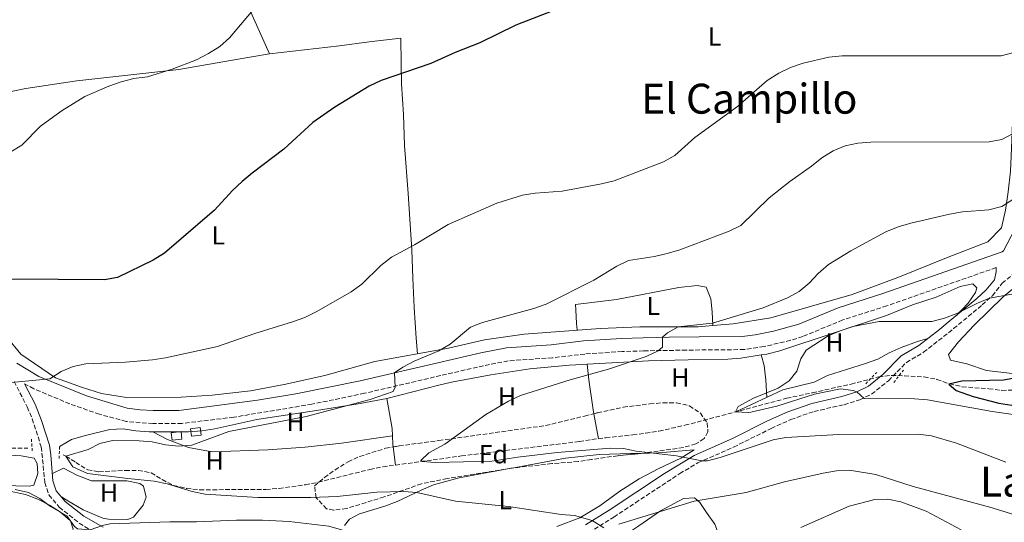
# Model space of a CAD drawing. Units: metres. Extents: x 549542 to 552976, y 4717043 to 4719381.
# Drawn here: x 549903 to 550281, y 4718210 to 4718403 of the extents above; entities that cross this region are included whole.
import ezdxf
from ezdxf.enums import TextEntityAlignment as Align

# ---------------------------------------------------------------- set-up
doc = ezdxf.new("R2010")
doc.units = ezdxf.units.M
doc.header["$MEASUREMENT"] = 0
doc.linetypes.add('DGN Style 2', pattern=[1.7399219301090239, 1.043953158065414, -0.6959687720436097])
doc.linetypes.add('DGN Style 3', pattern=[2.435890702152634, 1.739921930109024, -0.6959687720436097])
for name, color, linetype, lineweight in [('Barranco lineal', 142, 'DGN Style 3', 13), ('Camino', 7, 'DGN Style 3', 0), ('Chamizo-cobertizo', 1, 'Continuous', 0), ('Curva de nivel directora', 30, 'Continuous', 30), ('Curva de nivel intermedia', 30, 'Continuous', 0), ('Estanque', 4, 'Continuous', 0), ('Etiqueta de uso rústico', 92, 'Continuous', 0), ('Etiqueta de zona arbolada', 92, 'Continuous', 0), ('Línea de cambio de uso (parcela vista)', 92, 'Continuous', 0), ('Margen derecho', 7, 'Continuous', 0), ('Pontón-alcantarilla (pasos de agua)', 1, 'DGN Style 2', 0), ('Texto de Área (paraje) menor', 7, 'Continuous', 0), ('Zona arbolada', 92, 'DGN Style 3', 0)]:
    doc.layers.add(name, color=color, linetype=linetype, lineweight=lineweight)
doc.styles.add('Style-Arial', font='arial.ttf')

msp = doc.modelspace()

# ---------------------------------------------------------------- linework, layer by layer
at = {"layer": 'Barranco lineal', "color": 142, "linetype": 'DGN Style 3', "lineweight": 13}
for points in [[(549919.4900000002, 4718235.730000001, 690.3000000000029), (549920.6200000001, 4718235.25, 690.1300000000047), (549924.3899999997, 4718232.859999999, 689.3500000000058), (549928.9699999997, 4718229.980000001, 688.9900000000052), (549933.2999999998, 4718229.220000001, 688.4600000000064), (549943.4100000003, 4718229.789999999, 687.9600000000064), (549948.4299999997, 4718229.789999999, 687.9600000000064), (549953.3300000001, 4718228.82, 687.8999999999943), (549957.5300000003, 4718226.220000001, 687.7100000000064), (549962, 4718223.980000001, 687.6300000000047), (549966.9100000003, 4718222.850000001, 687.2200000000012), (549971.9900000002, 4718222.33, 687.0200000000041), (549997.3700000001, 4718222.460000001, 686.25), (550002.4500000002, 4718222.84, 686.1499999999943), (550012.5199999996, 4718224.230000001, 686.0500000000029), (550017.4199999999, 4718225.210000001, 685.75), (550037.3200000003, 4718230.140000001, 685.679999999993), (550042.2800000003, 4718231.15, 685.3099999999977), (550072.4100000003, 4718235.300000001, 683.7400000000052), (550117.7300000004, 4718240.890000001, 681.9900000000052), (550127.8200000003, 4718242.33, 681.3399999999965), (550138.1900000004, 4718243.42, 681.2899999999936), (550143.1399999997, 4718244.039999999, 680.9400000000023), (550148.2400000002, 4718244.869999999, 680.9400000000023), (550158.2199999997, 4718247.07, 680.9400000000023), (550197.2599999999, 4718257.439999999, 679.1300000000047), (550207.1799999997, 4718259.58, 678.9600000000064), (550222.0300000003, 4718262.880000001, 678.0099999999948), (550232.5999999996, 4718265.680000001, 677.929999999993), (550237.5199999996, 4718266.220000001, 677.3600000000006), (550242.5, 4718266.08, 676.5899999999965), (550250.0499999998, 4718265.689999999, 676.25), (550254.9400000004, 4718264.720000001, 675.8699999999953), (550259.75, 4718263, 675.3699999999953), (550264.6299999999, 4718261.869999999, 674.929999999993), (550274.8499999996, 4718261.109999999, 674.3000000000029), (550279.8700000001, 4718260.49, 674.1600000000036), (550284.8499999996, 4718260.609999999, 673.7899999999936)], [(549894.79, 4718238.16, 692.320000000007), (549904.79, 4718238.33, 691.9900000000052), (549905.9900000002, 4718238.279999999, 691.8899999999994)]]:
    msp.add_polyline3d(points, dxfattribs=at)
at = {"layer": 'Camino', "color": 7, "linetype": 'DGN Style 3', "lineweight": 0}
for points in [[(550121.3900000006, 4718205.95, 689.7200000000012), (550130.9200000013, 4718211.869999999, 687.8899999999995), (550139.2299999995, 4718217.330000003, 686.7100000000064), (550156.2199999992, 4718228.529999999, 684.9700000000014), (550163.2199999975, 4718232.680000001, 684.2500000000001), (550176.9200000014, 4718238.690000001, 683.1600000000036), (550191.3200000004, 4718245.87, 682.3800000000048), (550198.8799999976, 4718249.300000002, 681.7400000000052), (550207.8000000004, 4718252.420000002, 680.9400000000024), (550219.3099999971, 4718254.99, 680.0000000000001), (550225.3799999979, 4718256.920000001, 679.9700000000012), (550229.8900000007, 4718259.030000002, 679.5599999999978), (550236.3199999991, 4718264.189999999, 679.4600000000064), (550243.239999997, 4718271.180000001, 679.2899999999936), (550249.8399999997, 4718275.090000001, 679.0200000000042), (550261.36, 4718284.180000002, 679.0299999999987), (550272.3500000002, 4718293.280000002, 680.4400000000023), (550276.2399999973, 4718296.840000002, 680.5200000000042), (550279.9999999991, 4718301.58, 680.5200000000042), (550288.9499999987, 4718308.890000002, 681.2299999999959)], [(550277.6900000002, 4718307.600000001, 681.6399999999995), (550235.7499999992, 4718292.930000001, 681.6399999999995), (550218.8099999987, 4718287.51, 682), (550203.5399999979, 4718281.190000001, 682.5399999999937), (550198.769999998, 4718279.7, 682.6699999999983), (550188.579999998, 4718277.279999999, 682.9499999999971), (550181.0100000018, 4718276.15, 683.1399999999994), (550158.8099999975, 4718275.940000001, 683.820000000007), (550142.3500000021, 4718275.660000001, 685.3999999999943), (550134.0700000008, 4718275.380000002, 685.8699999999953), (550119.8000000013, 4718274.440000001, 686.2100000000065), (550107.3799999983, 4718273.000000001, 686.229999999996), (550090.3799999974, 4718271.810000001, 687.25), (550080.9600000007, 4718269.970000003, 687.8800000000047), (550064.4899999973, 4718266.180000002, 689.2200000000014), (550035.2699999991, 4718259.359999999, 689.4900000000052), (550015.0599999985, 4718255.190000001, 690.2700000000042), (549985.0100000009, 4718250.190000001, 691.75), (549965.1600000004, 4718247.810000001, 692.3999999999943), (549954.019999998, 4718247.75, 692.4299999999931), (549943.7499999995, 4718248.57, 692.7700000000041), (549933.4899999979, 4718251.300000002, 693.2500000000001), (549922.0799999973, 4718255.310000001, 693.9900000000052), (549908.3099999985, 4718261.09, 695.2700000000041), (549904.6999999987, 4718263.060000001, 695.320000000007)], [(549900.729999999, 4718263.87, 695.3699999999955), (549905.7600000005, 4718254.140000001, 692.7400000000054), (549907.6799999982, 4718249.550000002, 692.2100000000064), (549911.1400000005, 4718238.76, 692.1900000000023), (549912.5300000008, 4718225.119999999, 692.4199999999983), (549914.1000000021, 4718220.369999999, 692.509999999995), (549918.0699999996, 4718215.640000002, 693.1000000000058), (549925.6999999982, 4718209.570000002, 694.0599999999977), (549929.9200000005, 4718206.940000001, 694.4799999999959), (549933.5799999973, 4718205.09, 694.7599999999948), (549942.7300000003, 4718201.100000001, 695.2799999999991), (549952.2600000012, 4718197.410000003, 695.5800000000019), (549958.39, 4718195.710000001, 695.979999999996), (549981.1399999997, 4718190.619999999, 699.0200000000041), (549985.980000001, 4718189.51, 699.3500000000058), (549996.8599999996, 4718187.010000002, 699.3600000000007), (550001.5599999981, 4718185.33, 699.3600000000007), (550009.3399999987, 4718181.730000001, 699.3999999999943), (550015.5300000003, 4718178.52, 699.7100000000065), (550019.7600000014, 4718175.960000001, 700.550000000003), (550023.5299999999, 4718173.01, 701.8000000000029)]]:
    msp.add_polyline3d(points, dxfattribs=at)
at = {"layer": 'Chamizo-cobertizo', "color": 1, "linetype": 'Continuous', "lineweight": 0, "elevation": 691.9400000000024, "flags": 128}
msp.add_lwpolyline([(549972.4900000002, 4718243.350000001), (549968.7599999999, 4718242.92), (549968.4299999997, 4718245.77), (549972.1600000003, 4718246.199999999), (549972.4900000002, 4718243.350000001)], close=True, dxfattribs=at)
msp.add_lwpolyline([(549968.7599999999, 4718242.92), (549968.4299999997, 4718245.77), (549972.1600000003, 4718246.199999999), (549972.4900000002, 4718243.350000001), (549968.7599999999, 4718242.92)], dxfattribs=at)
at = {"layer": 'Curva de nivel directora', "color": 30, "linetype": 'Continuous', "lineweight": 30, "flags": 128}
for points, elevation in [([(550107.49, 4718406.140000001), (550093.2899999999, 4718400.699999999), (550079.51, 4718393.900000002), (550070.0300000006, 4718390.16), (550060.739999999, 4718385.949999999), (550041.5900000001, 4718379.440000001), (550037.0199999993, 4718377.260000001), (550023.7699999991, 4718369.240000002), (550015.4199999984, 4718363.34), (550004.3200000008, 4718353.040000001), (549992.119999999, 4718343.91), (549988.2499999999, 4718340.66), (549984.5599999995, 4718337.160000003), (549977.579999999, 4718329.609999999), (549958.419999999, 4718313.170000002), (549954.0599999982, 4718310.470000002), (549940.37, 4718303.859999999), (549935.4399999991, 4718302.980000001), (549899.8099999982, 4718303.220000001)], 700.0000000000001), ([(550285.4500000007, 4718265.260000001), (550280.4900000007, 4718264.380000002), (550264.5599999984, 4718264.070000002), (550259.5400000004, 4718262.880000004), (550262.3999999992, 4718260.430000001), (550268.879999999, 4718258.100000001), (550278.6899999992, 4718255.52), (550283.6600000003, 4718254.770000001)], 675.0000000000001)]:
    msp.add_lwpolyline(points, dxfattribs=dict(at, elevation=elevation))
at = {"layer": 'Curva de nivel intermedia', "color": 30, "linetype": 'Continuous', "lineweight": 0, "flags": 128}
for points, elevation in [([(549993.1900000018, 4718407.470000001), (549983.3400000012, 4718395.86), (549979.6700000011, 4718392.470000002), (549975.3799999997, 4718389.769999999), (549970.7800000019, 4718387.359999999), (549961.4299999998, 4718383.83), (549951.87, 4718380.890000001), (549946.6200000017, 4718380.150000001), (549941.7600000004, 4718378.970000001), (549937.0500000007, 4718377.27), (549927.8200000017, 4718373.249999999), (549919.2100000017, 4718367.909999999), (549910.7900000018, 4718361.869999999), (549903.6900000006, 4718354.63), (549899.4200000014, 4718352.019999999)], 705), ([(550284.4600000004, 4718390.180000001), (550279.6200000013, 4718388.92), (550218.5499999995, 4718388.84), (550213.4700000011, 4718388.329999999), (550203.6100000017, 4718386.069999999), (550198.7800000014, 4718384.369999999), (550194.2400000019, 4718382.259999999), (550189.8499999997, 4718379.489999999), (550178.3499999997, 4718369.51), (550162.0100000005, 4718357.600000001), (550154.3500000006, 4718350.649999999), (550149.9500000017, 4718348.26), (550131.0599999999, 4718340.91), (550126.2000000007, 4718339.730000001), (550111.130000001, 4718336.949999999), (550100.7400000021, 4718336.189999999), (550095.8100000012, 4718335.390000001), (550086.0600000013, 4718332.350000001), (550067.3500000006, 4718324.119999999), (550054.3600000021, 4718316.399999999), (550045.5300000008, 4718311.609999999), (550041.530000002, 4718308.449999998), (550034.1500000014, 4718301.260000001), (550030.1500000005, 4718298.259999999), (550016.9100000015, 4718290.750000001), (550012.3300000017, 4718288.52), (550007.630000001, 4718286.759999999), (549993.1100000013, 4718282.349999999), (549978.7500000002, 4718277.34), (549958.77, 4718272.920000001), (549953.8300000002, 4718272.17), (549943.5199999993, 4718271.349999999), (549928.2599999999, 4718270.720000001), (549923.3700000015, 4718269.65), (549918.72, 4718267.789999999), (549914.4599999997, 4718264.930000001), (549894.2699999993, 4718262.980000001)], 695), ([(550288.6200000001, 4718361.42), (550279.8899999995, 4718356.78), (550274.9699999999, 4718355.899999999), (550229.6100000013, 4718355.759999999), (550224.5900000011, 4718355.439999999), (550219.6900000017, 4718354.369999998), (550215.1000000006, 4718352.390000001), (550210.770000001, 4718349.769999999), (550206.8700000006, 4718346.539999999), (550198.54, 4718340.619999999), (550190.5700000017, 4718334.34), (550179.7199999999, 4718323.789999999), (550175.2100000015, 4718321.619999998), (550156.3100000008, 4718314.49), (550151.4100000013, 4718312.98), (550146.5200000008, 4718311.92), (550136.5300000017, 4718310.34), (550132.0400000013, 4718308.130000001), (550123.2300000001, 4718302.74), (550104.9700000009, 4718293.63), (550100.2600000014, 4718291.929999999), (550080.5500000016, 4718286.59), (550075.88, 4718284.800000001), (550068.0599999991, 4718278.24), (550063.780000001, 4718275.649999999), (550054.3100000005, 4718271.699999998), (550049.9000000005, 4718269.34), (550046.6999999997, 4718267.189999999), (550046.9800000014, 4718261.749999999), (550046.2800000019, 4718260.090000001), (550037.4599999995, 4718257.010000001), (550012.8900000004, 4718250.470000001), (549983.0900000011, 4718244.750000001), (549968.8900000008, 4718239.470000001), (549963.900000002, 4718239.08), (549958.8300000003, 4718239.619999998), (549953.7000000007, 4718240.779999998), (549948.6800000004, 4718241.160000001), (549938.5100000004, 4718241.220000001), (549933.6100000008, 4718240.15), (549929.1600000005, 4718237.819999999), (549920.6199999999, 4718235.249999999), (549923.2300000006, 4718231.09), (549928.85, 4718228.609999998), (549944.3500000008, 4718226.599999999), (549954.520000001, 4718225.650000001), (549959.4100000014, 4718224.609999999), (549969.0600000008, 4718221.649999999)], 690), ([(550284.0500000014, 4718333.749999999), (550279.8200000002, 4718331.06), (550274.9499999997, 4718329.73), (550264.7800000019, 4718328.970000001), (550259.8500000011, 4718328.109999999), (550244.9400000002, 4718324.689999999), (550240.0499999997, 4718323.25), (550235.4000000005, 4718321.359999999), (550221.9100000011, 4718314.01), (550213.3400000016, 4718308.779999999), (550209.4299999999, 4718305.359999999), (550205.9699999999, 4718301.58), (550202.0300000014, 4718298.489999998), (550197.5800000012, 4718295.999999999), (550188.2100000014, 4718292.149999999), (550168.8700000005, 4718286.279999998), (550155.6900000017, 4718284.92), (550151.4900000017, 4718282.599999999), (550149.6600000011, 4718280.849999999), (550149.67, 4718277.009999999), (550147.910000001, 4718275.63), (550143.3700000013, 4718273.529999998), (550128.8300000015, 4718268.66), (550114.2000000001, 4718264.57), (550095.0600000002, 4718258.539999999), (550090.5600000008, 4718256.349999999), (550081.8200000011, 4718251.25)], 685.0000000000001), ([(550283.6800000004, 4718297.460000001), (550275.1599999999, 4718295.849999999), (550270.5100000007, 4718294.01), (550262.5900000016, 4718290.050000001), (550257.8900000008, 4718288.16), (550253.0400000005, 4718286.91), (550232.7400000006, 4718286.899999999), (550222.6700000011, 4718284.949999998), (550217.8400000009, 4718283.380000001), (550213.2499999999, 4718281.4), (550204.7200000003, 4718275.9), (550202.7800000003, 4718272.640000001), (550201.2100000011, 4718267.869999999), (550198.2000000003, 4718264.099999998), (550194.0000000005, 4718261.369999999), (550184.5800000014, 4718257.439999999), (550178.6300000013, 4718254.289999999), (550177.5800000008, 4718252.220000001), (550182.5499999997, 4718251.970000001), (550183.5700000011, 4718252.17), (550193.5500000012, 4718254.390000001), (550207.9900000005, 4718259.08), (550217.9100000003, 4718261.029999999), (550222.8299999998, 4718260.380000001), (550224.190000001, 4718259.9), (550227.0099999995, 4718257.390000001), (550246.3500000006, 4718257.27), (550251.3300000007, 4718256.900000001), (550276.1299999999, 4718252.41), (550291.3600000005, 4718250.2)], 680), ([(550081.8200000011, 4718251.25), (550066.070000002, 4718239.88), (550059.8899999995, 4718236.519999999), (550056.8200000006, 4718233.560000001), (550057.4300000009, 4718233.239999999), (550062.3900000007, 4718232.740000002), (550084.0499999997, 4718233.34), (550094.1300000004, 4718234.869999999), (550109.2000000001, 4718236.619999999), (550129.5900000016, 4718238.269999999), (550134.6200000006, 4718238.15), (550139.5, 4718237.090000001), (550154.9600000008, 4718235.329999999), (550164.7100000007, 4718233.430000001), (550166.8800000009, 4718233.449999999), (550171.7300000013, 4718234.679999999), (550192.0500000013, 4718241.560000001), (550196.9900000012, 4718242.380000001), (550217.3500000014, 4718243.519999999), (550247.8000000012, 4718243.720000001), (550252.8799999995, 4718243.029999999), (550262.4800000018, 4718240.189999999), (550281.3899999993, 4718232.949999998)], 685.0000000000001), ([(550132.8100000002, 4718209.079999999), (550161.72, 4718217.929999999), (550181.7300000015, 4718221.240000002), (550196.4600000014, 4718225.419999998), (550211.3299999998, 4718228.76), (550216.35, 4718229.640000001), (550221.4400000017, 4718229.830000001), (550231.4800000022, 4718228.199999999), (550245.8200000009, 4718223.539999999), (550275.3000000007, 4718215.659999999), (550284.8600000006, 4718212.73), (550304.6200000017, 4718208.199999998)], 690), ([(549901.1600000004, 4718222.430000001), (549906.1900000018, 4718221.240000002), (549910.6399999998, 4718218.970000001), (549914.7300000002, 4718215.850000001), (549920.9400000018, 4718212.269999999), (549923.9300000002, 4718208.239999998), (549925.020000001, 4718207.380000001), (549929.9200000005, 4718206.940000001), (549934.6700000003, 4718208.59), (549937.5200000001, 4718209.2), (549960.5300000013, 4718210.020000001), (549970.7599999995, 4718210.09), (549986.0400000014, 4718210.720000001), (549996.0599999995, 4718210.669999998), (550006.3200000012, 4718210.17), (550021.5100000015, 4718208.42), (550031.2400000013, 4718205.529999999), (550051.1800000013, 4718201.71), (550071.3499999995, 4718199.77)], 695), ([(549969.0600000008, 4718221.649999999), (549974.0000000005, 4718220.710000001), (549994.2300000011, 4718219.390000001), (550014.5800000002, 4718219.399999999), (550024.7400000015, 4718219.770000001), (550039.9900000021, 4718221.470000001), (550050.380000001, 4718221.609999999), (550055.37, 4718221.300000001), (550070.1700000014, 4718217.92), (550090.4900000015, 4718215.970000001), (550110.7100000009, 4718212.779999998), (550115.7900000014, 4718212.470000001), (550122.64, 4718210.489999999), (550127.0700000002, 4718207.720000001)], 690), ([(550202.730000001, 4718207.789999999), (550221.3099999998, 4718216.08), (550231.1100000012, 4718218.659999999), (550236.1100000013, 4718218.680000001), (550241.1500000015, 4718217.640000001), (550250.8800000013, 4718214.090000001), (550264.260000001, 4718207.000000001)], 695)]:
    msp.add_lwpolyline(points, dxfattribs=dict(at, elevation=elevation))
at = {"layer": 'Estanque', "color": 4, "linetype": 'Continuous', "lineweight": 0, "extrusion": (-0.00435275655228111, -0.1462856806321283, 0.9892328103901485), "elevation": -691922.1308754546, "flags": 128}
msp.add_lwpolyline([(409391.8109621118, 4681656.748847532), (409388.0954012995, 4681656.202214339), (409387.6807825454, 4681659.072038602), (409391.3963433577, 4681659.618671793), (409391.8109621118, 4681656.748847532)], close=True, dxfattribs=at)
msp.add_lwpolyline([(409388.0954012995, 4681656.202214339), (409387.6807825454, 4681659.072038602), (409391.3963433577, 4681659.618671793), (409391.8109621118, 4681656.748847532), (409388.0954012995, 4681656.202214339)], dxfattribs=at)
at = {"layer": 'Línea de cambio de uso (parcela vista)', "color": 92, "linetype": 'Continuous', "lineweight": 0, "extrusion": (0.02507500836143717, -0.100300006116151, 0.9946412180926215), "elevation": -458768.6593997279, "flags": 128}
msp.add_lwpolyline([(1678110.160879685, 4420214.35575125), (1678110.160879685, 4420214.358652973)], dxfattribs=at)
at = {"layer": 'Línea de cambio de uso (parcela vista)', "color": 92, "linetype": 'Continuous', "lineweight": 0, "extrusion": (-0.5324028993948814, -0.1320744652843418, 0.8361240866855701), "elevation": -915430.8075650192, "flags": 128}
msp.add_lwpolyline([(-4447000.583312601, 1396617.502945139), (-4447003.341902141, 1396618.212099903), (-4447015.052924708, 1396619.123609883)], dxfattribs=at)
at = {"layer": 'Línea de cambio de uso (parcela vista)', "color": 92, "linetype": 'Continuous', "lineweight": 0, "extrusion": (0.03152809132940179, -0.166214295370881, 0.9855855049012675), "elevation": -766223.1691330228, "flags": 128}
msp.add_lwpolyline([(1419781.214562144, 4467837.109984222), (1419781.214562144, 4467847.016115674)], dxfattribs=at)
at = {"layer": 'Línea de cambio de uso (parcela vista)', "color": 92, "linetype": 'Continuous', "lineweight": 0, "extrusion": (0.6201927596114246, -0.08829680062836265, 0.7794643134386341), "elevation": -74935.52799794427, "flags": 128}
msp.add_lwpolyline([(4748664.414452118, 94335.56342086819), (4748665.37640598, 94335.92067396565), (4748668.599285174, 94336.64060759795)], dxfattribs=at)
at = {"layer": 'Línea de cambio de uso (parcela vista)', "color": 92, "linetype": 'Continuous', "lineweight": 0, "extrusion": (0.03050334948273153, -0.2159857537871728, 0.9759199249074286), "elevation": -1001624.011728103, "flags": 128}
msp.add_lwpolyline([(1204443.771745387, 4484454.079888122), (1204443.771745387, 4484461.260040003)], dxfattribs=at)
at = {"layer": 'Línea de cambio de uso (parcela vista)', "color": 92, "linetype": 'Continuous', "lineweight": 0}
for points in [[(550280.3600000005, 4718456.529999999, 706.3099999999977), (550281.8700000001, 4718451.689999999, 705.3099999999977), (550284.25, 4718441.84, 703.570000000007), (550285.2599999999, 4718436.76, 702.75), (550285.8300000001, 4718431.730000001, 701.820000000007), (550286.1500000004, 4718421.630000001, 700.3500000000058), (550287.2800000003, 4718409.699999999, 697.4600000000064), (550285.9100000003, 4718378.82, 693.2899999999936), (550284.2199999997, 4718370.59, 692.4400000000023), (550283.6600000003, 4718356.41, 689.6600000000036), (550283.2199999997, 4718344.67, 686.75), (550282.3499999996, 4718336.699999999, 685.3899999999994), (550281.2800000003, 4718329.66, 685), (550279.7199999997, 4718322.82, 684.1699999999983), (550274.4500000002, 4718317.550000001, 684.0399999999936), (550259.2599999999, 4718311.640000001, 683.8699999999953), (550239.9900000002, 4718303.789999999, 683.1100000000006), (550222.4800000004, 4718297.25, 682.8099999999977), (550191.1600000003, 4718288.390000001, 682.8099999999977), (550176.7800000003, 4718286.060000001, 683.779999999999), (550168.9400000004, 4718285.3597, 684.5096999999951)], [(549979.4314000001, 4718449.534200001, 709.9195999999939), (549981.3700000001, 4718441.600000001, 709.3500000000058), (549986.9000000004, 4718420.51, 706.929999999993), (549990.4800000004, 4718408.210000001, 705.7899999999936), (549998.7100000001, 4718389.630000001, 703.3000000000029)], [(550055.6200000001, 4718274.57, 689.1100000000006), (550055, 4718280.550000001, 692.2700000000041), (550054.2400000002, 4718292.289999999, 693.25), (550053.7999999998, 4718303.59, 694.8500000000058), (550053.3600000005, 4718314.390000001, 695.5500000000029), (550051.9699999997, 4718336.050000001, 695.6600000000036), (550050.6399999997, 4718354.5, 697.1199999999953), (550050.1399999997, 4718366.359999999, 698.820000000007), (550049.3799999999, 4718378.100000001, 699.8999999999943), (550049.3099999996, 4718385.949999999, 700.3399999999965), (550049.1200000001, 4718395.619999999, 701.5500000000029), (550037.0099999999, 4718394.289999999, 701.6600000000036), (550025.6399999997, 4718392.720000001, 702.0800000000019), (549998.7100000001, 4718389.630000001, 703.3000000000029)], [(549998.7100000001, 4718389.630000001, 703.3000000000029), (549986.79, 4718387.680000001, 703.6699999999983), (549963.9400000004, 4718383.720000001, 705.25), (549924.7699999996, 4718379.369999999, 705.25), (549905.1900000004, 4718376.42, 706.4700000000012), (549900.2300000004, 4718375.279999999, 706.6000000000058), (549880.9000000004, 4718372.100000001, 708.5599999999977)], [(550116.8099999996, 4718283.609999999, 688.4100000000036), (550116.6399999997, 4718286.16, 687.929999999993), (550116.3899999997, 4718291.439999999, 687.929999999993), (550116.2699999996, 4718293.51, 688.2899999999936), (550132.0199999996, 4718295.33, 688.2899999999936), (550155.8700000001, 4718299.99, 688.2899999999936), (550162.9000000004, 4718300.74, 688.2899999999936), (550166.3600000005, 4718300.119999999, 688.1300000000047), (550168.1200000001, 4718295.600000001, 687.3500000000058), (550168.6799999997, 4718290.58, 686.7100000000064), (550168.9400000004, 4718285.3597, 684.5099999999948)], [(550187.5406999998, 4718274.107200001, 681.9597999999969), (550189.7199999997, 4718274.449999999, 681.820000000007), (550194.6100000005, 4718275.710000001, 681.570000000007), (550235.5999999996, 4718289.220000001, 681.4400000000023), (550245.5800000001, 4718293.310000001, 681.4400000000023), (550254.6200000001, 4718296.32, 681.4400000000023), (550263.8499999996, 4718300.41, 681.4400000000023), (550268.7999999998, 4718301.350000001, 681.5099999999948), (550270.25, 4718299.91, 681.5099999999948), (550269.75, 4718298.02, 681.5099999999948), (550266.9199999999, 4718293.939999999, 681.5099999999948), (550262.4900000002, 4718289.27, 679.429999999993)], [(550295.1896000003, 4718273.340299999, 676.6493000000046), (550292.2300000004, 4718269.470000001, 676.6300000000047), (550288.2100000001, 4718266.390000001, 676.6300000000047), (550274.0300000003, 4718268.08, 676.9499999999971), (550266.4299999997, 4718270.65, 677.6699999999983), (550260.2100000001, 4718272.029999999, 677.8999999999943), (550259.4600000001, 4718274.230000001, 678.9600000000064), (550263.2300000004, 4718279.060000001, 678.9600000000064), (550269.25, 4718285.470000001, 679.2400000000052), (550280.3600000005, 4718296.33, 680.3800000000047), (550285.5, 4718300.600000001, 680.3899999999994)], [(550168.9400000004, 4718285.3597, 684.5096999999951), (550163.3499999996, 4718284.859999999, 685.029999999999), (550140.9400000004, 4718284.859999999, 687.1600000000036), (550125.75, 4718284.279999999, 688.4100000000036), (550096.4900000002, 4718282.08, 688.4199999999983), (550081.2999999998, 4718279.869999999, 688.4199999999983), (550067.4299999997, 4718276.730000001, 688.7400000000052), (550039.25, 4718271.57, 689.6199999999953), (550020.04, 4718266.230000001, 690.7200000000012), (550004.4100000003, 4718262.710000001, 691.9700000000012), (549991.4800000004, 4718260.32, 692.0399999999936), (549976.79, 4718258.680000001, 692.1199999999953), (549964.8700000001, 4718257.859999999, 692.279999999999), (549943.9000000004, 4718257.789999999, 692.8300000000017), (549934.2300000004, 4718259.230000001, 693.2200000000012), (549926.9500000002, 4718261.550000001, 693.5), (549916.6500000004, 4718265.25, 694.25), (549903.2800000003, 4718274.350000001, 697.0200000000041), (549898.0700000003, 4718280.810000001, 697.8899999999994)], [(550251.4100000003, 4718280.380000001, 678.9799999999959), (550247.4699999997, 4718279.25, 679.3999999999943), (550241.2599999999, 4718276.980000001, 679.3999999999943), (550236.6699999999, 4718274.91, 679.3999999999943), (550232.2800000003, 4718272.460000001, 679.2299999999959), (550227.5700000003, 4718270.76, 678.7599999999948), (550213.0099999999, 4718266.180000001, 678.6399999999994), (550207.8600000005, 4718263.66, 678.6399999999994), (550195.75, 4718260.65, 678.6399999999994), (550177.7400000002, 4718252.26, 680.029999999999)], [(550043.7699999996, 4718257.390000001, 688.1900000000023), (550063.7300000004, 4718262.480000001, 686.9900000000052), (550068.6299999999, 4718263.67, 686.9600000000064), (550083.7000000002, 4718266.5, 686.6699999999983), (550098.7000000002, 4718268.710000001, 686.6699999999983), (550113.8300000001, 4718270.16, 686.3399999999965), (550118.9100000003, 4718270.470000001, 685.8000000000029), (550120.7100999998, 4718270.569, 685.7283000000025)], [(550120.7100999998, 4718270.569, 685.7283000000025), (550144.2699999996, 4718271.859999999, 684.7899999999936), (550159.4600000001, 4718272.24, 683.9600000000064), (550174.6500000004, 4718272.439999999, 682.6499999999943), (550179.7400000002, 4718272.880000001, 682.4600000000064), (550187.5406999998, 4718274.107200001, 681.9597999999969)], [(550123.2704999996, 4718251.532299999, 683.1959000000061), (550122.8099999996, 4718253.960000001, 683.6199999999953), (550121.3600000005, 4718264.57, 684.5899999999965), (550120.7100999998, 4718270.569, 685.7299999999959)], [(550189.6500000004, 4718257.810000001, 679.1100000000006), (550189.2800000003, 4718264.539999999, 680.820000000007), (550188.5899999999, 4718270.060000001, 681.5500000000029), (550187.5406999998, 4718274.107200001, 681.9597000000067)], [(549953.9500000002, 4718244.550000001, 690.6376000000018), (549957.5300000003, 4718244.550000001, 690.3600000000006), (549967.7000000002, 4718244.550000001, 690.3699999999953), (549972.7800000003, 4718244.99, 690.3699999999953), (549977.7999999998, 4718245.75, 690.3699999999953), (549993.8700000001, 4718249.27, 690.3699999999953), (550018.4800000004, 4718253.050000001, 690.070000000007), (550033.5999999996, 4718255.439999999, 688.5), (550043.7699999996, 4718257.390000001, 688.1900000000023)], [(549918.1100000005, 4718238.630000001, 691.4100000000036), (549918.4199999999, 4718239.01, 691.9499999999971), (549922.75, 4718241.65, 691.9499999999971), (549927.6500000004, 4718243.100000001, 691.9499999999971), (549937.4400000004, 4718245.480000001, 691.3899999999994), (549942.5199999996, 4718245.67, 691.2899999999936), (549947.4800000004, 4718244.99, 690.8099999999977), (549952.5, 4718244.550000001, 690.75), (549953.9500000002, 4718244.550000001, 690.6376000000018)], [(549953.9500000002, 4718244.550000001, 690.6399999999994), (549959.54, 4718241.600000001, 689.8399999999965), (549967.6399999997, 4718238.529999999, 689.5899999999965), (549976.7999999998, 4718236.960000001, 689.4600000000064), (549998.0800000001, 4718237.720000001, 689.4600000000064), (550012.4600000001, 4718238.67, 689.3699999999953), (550026.3300000001, 4718240.180000001, 689.3500000000058), (550045.9386999998, 4718243.0198, 687.3000000000029)], [(549906.4400000004, 4718223.689999999, 692.5800000000017), (549896.2699999996, 4718223.939999999, 692.5800000000017), (549877.5, 4718225.880000001, 692.4400000000023), (549868.0800000001, 4718225.869999999, 692.4400000000023), (549861.9900000002, 4718226.310000001, 692.4400000000023), (549859.4800000004, 4718226.689999999, 692.4400000000023), (549856.7199999997, 4718229.199999999, 692.4400000000023), (549853.9199999999, 4718231.100000001, 692.4400000000023), (549850.9699999997, 4718233.99, 692.4400000000023), (549850.4400000004, 4718234.4, 692.4400000000023), (549847.5499999998, 4718237.350000001, 692.3099999999977), (549858.79, 4718237.67, 692.429999999993), (549868.0800000001, 4718237.300000001, 692.429999999993), (549883.2699999996, 4718236.109999999, 692.4400000000023), (549893.3799999999, 4718235.99, 692.5399999999936), (549903.4800000004, 4718235.359999999, 692.5800000000017), (549908.4400000004, 4718234.42, 692.5800000000017), (549909.5099999999, 4718232.480000001, 692.5800000000017), (549909.7599999999, 4718228.52, 692.5800000000017), (549908.3200000003, 4718224.07, 692.5800000000017), (549906.4400000004, 4718223.689999999, 692.5800000000017)], [(550141.3585000001, 4718236.296900001, 683.9567999999999), (550148.0499999998, 4718236.460000001, 683.8000000000029), (550161.7300000004, 4718237.66, 682.6199999999953), (550156.6500000004, 4718234.449999999, 682.6100000000006), (550148.2400000002, 4718230.5, 683.279999999999), (550140.6500000004, 4718226.539999999, 684.8600000000006), (550133.2999999998, 4718221.83, 686.3300000000017), (550125.5800000001, 4718216.180000001, 688.1000000000058), (550117.8600000005, 4718211.529999999, 688.8999999999943), (550109.0199999996, 4718208.26, 689.2100000000064)], [(550091.8935000002, 4718230.662599999, 686.8059999999969), (550112.3300000001, 4718234.5, 685.9499999999971), (550125.2599999999, 4718235.82, 684.9199999999983), (550137.3799999999, 4718236.199999999, 684.0500000000029), (550141.3585000001, 4718236.296900001, 683.9567999999999)], [(549915.4199999999, 4718228.539999999, 692.3699999999953), (549919.6799999997, 4718230.600000001, 690.9400000000023), (549924.8300000001, 4718227.970000001, 691.070000000007), (549930.4199999999, 4718225.77, 691.1399999999994), (549943.9699999997, 4718225.710000001, 691.1699999999983), (549948.9299999997, 4718224.77, 691.4100000000036), (549950.4400000004, 4718223.77, 691.5200000000041), (549951.4500000002, 4718219.439999999, 691.6300000000047), (549950.2599999999, 4718216.42, 691.6300000000047), (549946.4900000002, 4718211.779999999, 691.6300000000047), (549944.4199999999, 4718210.9, 691.6300000000047), (549937.0099999999, 4718211.02, 691.6300000000047), (549934.8200000003, 4718211.460000001, 691.6300000000047), (549927.2800000003, 4718214.600000001, 691.6300000000047), (549920.75, 4718218.42, 691.6300000000047), (549918.9000000004, 4718219.560000001, 692.8600000000006)], [(550027.5999999996, 4718208.609999999, 695.0099999999948), (550029.4800000004, 4718210.99, 694.9600000000064), (550033.3099999996, 4718213.07, 694.75), (550043.04, 4718216.08, 693.5200000000041), (550047.8099999996, 4718217.84, 692.4499999999971), (550056.9699999997, 4718222.24, 689.2100000000064), (550061.6799999997, 4718224.25, 687.3000000000029), (550071.5300000003, 4718226.890000001, 687.1699999999983), (550091.5599999996, 4718230.600000001, 686.820000000007), (550091.8935000002, 4718230.662599999, 686.8059999999969)], [(549853.9000000004, 4718224.609999999, 694.1999999999971), (549869.8399999999, 4718224.680000001, 694.6900000000023), (549874.9199999999, 4718224.560000001, 695.279999999999), (549885.0899999999, 4718223.869999999, 695.7299999999959), (549895.2000000002, 4718222.619999999, 696.3500000000058), (549905.1200000001, 4718220.550000001, 696.7400000000052), (549909.8300000001, 4718218.789999999, 696.9100000000036), (549914.29, 4718216.41, 697.2899999999936), (549918.5599999996, 4718213.779999999, 697.3300000000017), (549922.3200000003, 4718210.449999999, 697.3300000000017), (549923.3899999997, 4718207.25, 697.3300000000017), (549922.3300000001, 4718205.180000001, 697.3300000000017), (549919.8799999999, 4718204.17, 697.3300000000017), (549905.25, 4718204.789999999, 697.3300000000017), (549895.1399999997, 4718205.789999999, 697.3300000000017), (549879.9500000002, 4718206.100000001, 697.1699999999983), (549869.7800000003, 4718205.41, 697.1300000000047), (549864.7000000002, 4718204.59, 697.1300000000047), (549854.2199999997, 4718202.140000001, 697.1300000000047)], [(550136.7100000001, 4718184.67, 695.6300000000047), (550133.7599999999, 4718185.92, 695.6300000000047), (550130.0499999998, 4718189.369999999, 695.5899999999965), (550127.5999999996, 4718193.83, 695.0500000000029), (550127.5999999996, 4718200.800000001, 692.7899999999936), (550136.3200000003, 4718205.699999999, 692.4600000000064), (550140.5300000003, 4718208.460000001, 691.9600000000064), (550148.8700000001, 4718214.24, 691.9600000000064), (550157.7199999997, 4718219.01, 691.6000000000058), (550161.9299999997, 4718219.199999999, 691.2899999999936), (550163.9400000004, 4718217.51, 691.1300000000047), (550166.7000000002, 4718213.24, 691.1399999999994), (550169.7199999997, 4718209.100000001, 692.279999999999), (550171.54, 4718204.390000001, 693.6600000000036), (550170.79, 4718201.630000001, 693.75), (550168.5899999999, 4718199.99, 693.75), (550154.9699999997, 4718192.83, 693.9600000000064), (550150.7699999996, 4718190.07, 694.9600000000064), (550146.3099999996, 4718187.619999999, 695.5), (550141.6699999999, 4718185.42, 695.6100000000006), (550136.7100000001, 4718184.67, 695.6300000000047)]]:
    msp.add_polyline3d(points, dxfattribs=at)
at = {"layer": 'Margen derecho', "color": 7, "linetype": 'Continuous', "lineweight": 0}
for points in [[(550201.8900000006, 4718285.949999999, 682.5399999999937), (550217.0799999987, 4718292.230000001, 682), (550234.1499999987, 4718297.699999999, 681.6399999999995), (550279.9699999979, 4718313.720000002, 681.6399999999995), (550280.5399999977, 4718314.100000001, 681.2299999999959), (550280.4799999996, 4718314.100000001, 681.5099999999948), (550284.8899999995, 4718322.380000001, 682.6799999999931)], [(550120.0100000014, 4718208.850000001, 689.6799999999931), (550129.1900000013, 4718214.560000002, 687.8899999999995), (550150.3200000006, 4718228.529999999, 685.4199999999986), (550161.7399999979, 4718235.52, 684.2500000000001), (550176.5500000004, 4718242.060000001, 683.0899999999965), (550189.9400000013, 4718248.760000001, 682.3800000000048), (550197.6900000006, 4718252.280000002, 681.7400000000052), (550206.9299999988, 4718255.500000002, 680.9400000000024), (550218.4800000001, 4718258.080000001, 680.0000000000001), (550224.190000001, 4718259.9, 679.9700000000012), (550228.6700000003, 4718262.08, 679.5399999999937), (550234.1700000011, 4718266.560000001, 679.4600000000064), (550241.260000001, 4718273.720000001, 679.2899999999936), (550248.0300000014, 4718277.740000002, 679.0200000000042), (550255.9200000018, 4718283.900000002, 678.9299999999931), (550259.3299999981, 4718286.66, 679.0299999999987), (550270.2499999992, 4718295.699999999, 680.4400000000023), (550273.8900000004, 4718299.029999999, 680.5200000000042), (550277.0300000008, 4718302.980000001, 680.5200000000042), (550277.6499999977, 4718305.930000001, 680.5200000000042), (550277.6900000002, 4718307.600000001, 681.6399999999995)], [(549901.7699999984, 4718270.890000001, 695.320000000007), (549910.2499999988, 4718265.75, 695.2899999999936), (549928.4600000009, 4718258.350000001, 693.6300000000049), (549944.1799999988, 4718253.62, 692.7899999999939), (549949.1400000008, 4718253.000000001, 692.600000000006), (549954.1299999976, 4718252.770000001, 692.4299999999931), (549963.989999997, 4718252.779999999, 692.4299999999931), (549994.1499999984, 4718256.7, 691.3099999999978), (550008.9200000007, 4718259.160000001, 690.5099999999948), (550033.5700000003, 4718264.130000002, 689.5099999999948), (550063.3500000018, 4718271.080000001, 689.2200000000014), (550079.9200000013, 4718274.880000001, 687.8800000000047), (550089.7199999981, 4718276.800000001, 687.25), (550106.9200000024, 4718278.000000001, 686.229999999996), (550119.3500000021, 4718279.449999999, 686.2100000000065), (550133.8200000004, 4718280.400000001, 685.8699999999953), (550142.199999998, 4718280.680000001, 685.3999999999943), (550152.1499999989, 4718280.910000001, 684.3600000000007), (550163.7499999995, 4718281.01, 683.5700000000071), (550180.2099999995, 4718281.160000003, 683.1600000000036), (550185.1600000003, 4718281.77, 683.0200000000041), (550192.2800000015, 4718283.210000001, 682.820000000007), (550201.8900000006, 4718285.949999999, 682.5399999999937)], [(549904.6999999987, 4718263.060000001, 695.320000000007), (549908.7499999988, 4718255.250000001, 692.6900000000024), (549911.2899999982, 4718248.960000002, 692.1799999999931), (549914.2499999997, 4718239.410000001, 692.1900000000023), (549914.86, 4718235.77, 692.2500000000001), (549915.6399999999, 4718225.78, 692.4199999999983), (549916.9099999995, 4718221.930000001, 692.509999999995), (549920.3000000003, 4718217.880000002, 693.1000000000058), (549927.4999999999, 4718212.180000001, 694.0599999999977), (549934.9200000007, 4718207.95, 694.7599999999948)]]:
    msp.add_polyline3d(points, dxfattribs=at)
at = {"layer": 'Pontón-alcantarilla (pasos de agua)', "color": 1, "linetype": 'DGN Style 2', "lineweight": 0, "flags": 128}
for points, elevation in [([(550227.6399999997, 4718263.039999999), (550231.8399999999, 4718267.380000001)], 677.8300000000017), ([(550238.3700000001, 4718263.49), (550242.0700000003, 4718268.26)], 677.8300000000017), ([(549918.0499999998, 4718234.369999999), (549918.1100000005, 4718238.630000001)], 691.4100000000036)]:
    msp.add_lwpolyline(points, dxfattribs=dict(at, elevation=elevation))
at = {"layer": 'Pontón-alcantarilla (pasos de agua)', "color": 1, "linetype": 'DGN Style 2', "lineweight": 0, "extrusion": (0.0001435843595301585, -0.002113382289260346, 0.999997756496899), "elevation": -9200.752047564853, "flags": 128}
msp.add_lwpolyline([(549907.2650081342, 4718232.862026873), (549907.5850095671, 4718228.152016357)], dxfattribs=at)
at = {"layer": 'Zona arbolada', "color": 92, "linetype": 'DGN Style 3', "lineweight": 0}
msp.add_polyline3d([(550028.3499999996, 4718215.140000001, 689.6499999999943), (550023.3499999996, 4718214.52, 689.6499999999943), (550020.6299999999, 4718215.07, 689.6499999999943), (550016.6699999999, 4718219.27, 689.6499999999943), (550016.04, 4718223.789999999, 688.8999999999943), (550019.8300000001, 4718227.060000001, 688.7899999999936), (550023.9299999997, 4718229.930000001, 688.6999999999971), (550028.9100000003, 4718233.029999999, 688.1199999999953), (550033.4199999999, 4718235.16, 687.7700000000041), (550043.3399999999, 4718238.24, 687.029999999999), (550048.4900000002, 4718239.180000001, 686.6100000000006), (550063.7300000004, 4718241.230000001, 686.1699999999983), (550104.79, 4718246.99, 686.1600000000036), (550119.7300000004, 4718250.640000001, 686.1499999999943), (550124.6900000004, 4718251.890000001, 685.7599999999948), (550134.5499999998, 4718254.029999999, 684.3300000000017), (550144.7199999997, 4718255.289999999, 682.2700000000041), (550149.7999999998, 4718255.730000001, 681.6499999999943), (550155.0099999999, 4718255.730000001, 681.3600000000006), (550159.9699999997, 4718254.539999999, 681.3600000000006), (550164.1500000004, 4718251.800000001, 681.3600000000006), (550166.75, 4718248.02, 681.3600000000006), (550167.0700000003, 4718244.560000001, 681.3600000000006), (550165.5599999996, 4718241.99, 681.3600000000006), (550162.3600000005, 4718239.92, 681.3600000000006), (550157.5999999996, 4718238.57, 682.0599999999977), (550142.5999999996, 4718236.42, 684.6999999999971), (550132.4100000003, 4718235.41, 686.070000000007), (550122.3499999996, 4718233.949999999, 687.4499999999971), (550117.2300000004, 4718233.180000001, 687.8000000000029), (550107.1200000001, 4718232.359999999, 688.4600000000064), (550091.8700000001, 4718230.66, 688.7899999999936), (550066.9500000002, 4718226.640000001, 688.6999999999971), (550057.0499999998, 4718224.630000001, 688.6999999999971), (550042.7800000003, 4718219.600000001, 688.7599999999948)], close=True, dxfattribs=at)
for points in [[(550123.2704999996, 4718251.532299999, 685.8715999999986), (550124.6900000004, 4718251.890000001, 685.7599999999948), (550134.5499999998, 4718254.029999999, 684.3300000000017), (550144.7199999997, 4718255.289999999, 682.2700000000041), (550149.7999999998, 4718255.730000001, 681.6499999999943), (550155.0099999999, 4718255.730000001, 681.3600000000006), (550159.9699999997, 4718254.539999999, 681.3600000000006), (550164.1500000004, 4718251.800000001, 681.3600000000006), (550166.75, 4718248.02, 681.3600000000006), (550167.0700000003, 4718244.560000001, 681.3600000000006), (550165.5599999996, 4718241.99, 681.3600000000006), (550162.3600000005, 4718239.92, 681.3600000000006), (550157.5999999996, 4718238.57, 682.0599999999977), (550142.5999999996, 4718236.42, 684.6999999999971), (550141.3585000001, 4718236.296900001, 684.8668999999937)], [(550046.1801000005, 4718238.758400001, 686.7983999999997), (550048.4900000002, 4718239.180000001, 686.6100000000006), (550063.7300000004, 4718241.230000001, 686.1699999999983), (550104.79, 4718246.99, 686.1600000000036), (550119.7300000004, 4718250.640000001, 686.1499999999943), (550123.2704999996, 4718251.532299999, 685.8715999999986)], [(550091.8935000002, 4718230.662599999, 688.789499999999), (550091.8700000001, 4718230.66, 688.7899999999936), (550066.9500000002, 4718226.640000001, 688.6999999999971), (550057.0499999998, 4718224.630000001, 688.6999999999971), (550042.7800000003, 4718219.600000001, 688.7599999999948), (550028.3499999996, 4718215.140000001, 689.6499999999943), (550023.3499999996, 4718214.52, 689.6499999999943), (550020.6299999999, 4718215.07, 689.6499999999943), (550016.6699999999, 4718219.27, 689.6499999999943), (550016.04, 4718223.789999999, 688.8999999999943), (550019.8300000001, 4718227.060000001, 688.7899999999936), (550023.9299999997, 4718229.930000001, 688.6999999999971), (550028.9100000003, 4718233.029999999, 688.1199999999953), (550033.4199999999, 4718235.16, 687.7700000000041), (550043.3399999999, 4718238.24, 687.029999999999), (550046.1801000005, 4718238.758400001, 686.7983999999997)], [(550141.3585000001, 4718236.296900001, 684.8668999999937), (550132.4100000003, 4718235.41, 686.070000000007), (550122.3499999996, 4718233.949999999, 687.4499999999971), (550117.2300000004, 4718233.180000001, 687.8000000000029), (550107.1200000001, 4718232.359999999, 688.4600000000064), (550091.8935000002, 4718230.662599999, 688.789499999999)]]:
    msp.add_polyline3d(points, dxfattribs=at)

# ---------------------------------------------------------------- texts
at = {"layer": 'Etiqueta de uso rústico', "color": 92, "linetype": 'Continuous', "lineweight": 0, "style": 'Style-Arial'}
for s, p in [('L', (550169.6214203807, 4718396.310010002, 697.5899999999965)), ('L', (549979.0814203804, 4718319.990010002, 699.179999999993)), ('L', (550146.0714203784, 4718292.87001, 687.8300000000017)), ('H', (550215.6416459874, 4718278.90001, 679.7400000000052)), ('H', (550156.4516459898, 4718265.450009999, 683.3300000000017)), ('H', (550089.9116459884, 4718258.20001, 685.3000000000029)), ('H', (550008.7516459911, 4718248.440009999, 689.9400000000023)), ('H', (549977.6816459899, 4718233.49001, 688.8300000000017)), ('H', (549937.1316459893, 4718221.23001, 691.3000000000029)), ('L', (550089.221420381, 4718218.34001, 689.4199999999983))]:
    msp.add_text(s, height=7.000000000000002, dxfattribs=at).set_placement(p, align=Align.MIDDLE_CENTER)
at = {"layer": 'Etiqueta de zona arbolada', "color": 92, "linetype": 'Continuous', "lineweight": 0, "style": 'Style-Arial'}
msp.add_text('Fd', height=7.000000000000002, dxfattribs=at).set_placement((550084.6974413658, 4718235.98001, 683.6600000000036), align=Align.MIDDLE_CENTER)
at = {"layer": 'Texto de Área (paraje) menor', "color": 7, "linetype": 'Continuous', "lineweight": 0, "style": 'Style-Arial'}
for s, p in [('El Campillo', (550182.9239752601, 4718372.450009999, 696.070000000007)), ('La Pedrera', (550310.939875073, 4718225.45001, 686.3699999999953))]:
    msp.add_text(s, height=11.5, dxfattribs=at).set_placement(p, align=Align.MIDDLE_CENTER)

doc.saveas('drawing.dxf')
